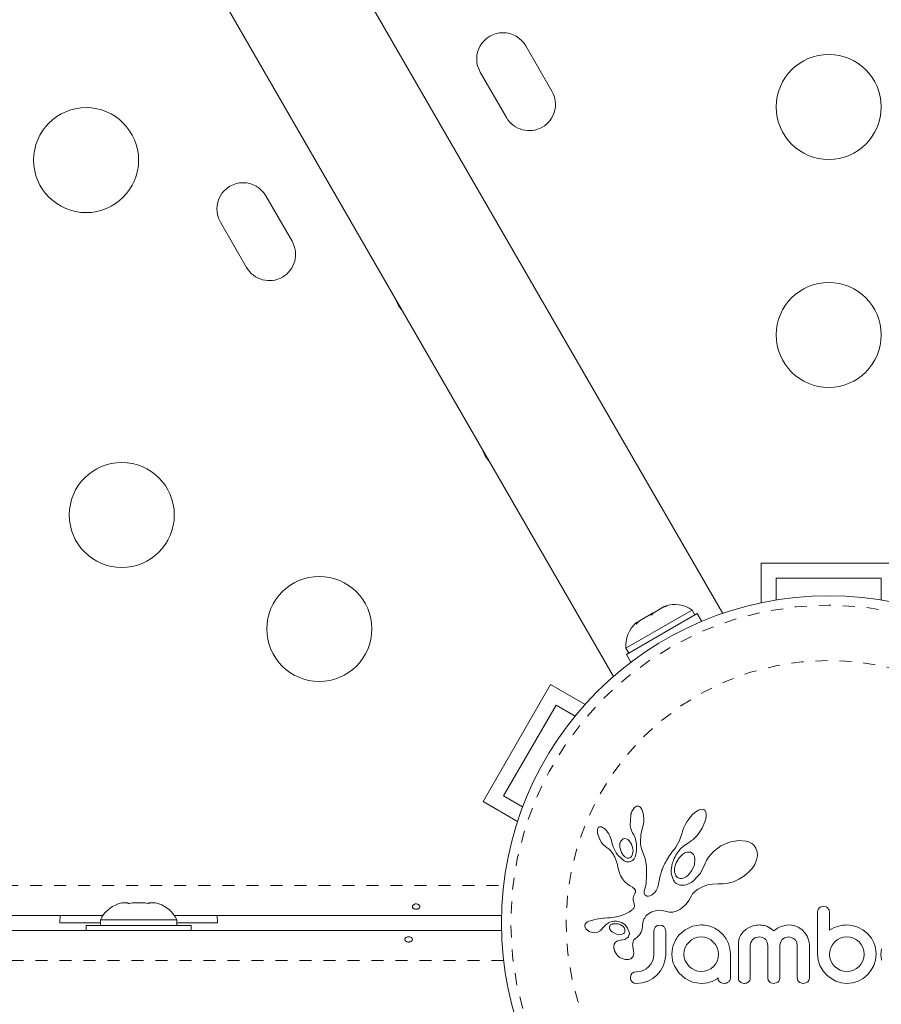
# Model space of a CAD drawing. Extents: x -83 to 648, y -72 to 785.
# Drawn here: x 416 to 423, y 424 to 433 of the extents above; entities that cross this region are included whole.
import ezdxf

# ---------------------------------------------------------------- set-up
doc = ezdxf.new("R2010")
doc.units = 0
doc.header["$LTSCALE"] = 0.125
doc.header["$MEASUREMENT"] = 0
doc.linetypes.add('PHANTOM', pattern=[0.5, 0.25, -0.05, 0.05, -0.05, 0.05, -0.05])
doc.layers.add('CONTOUR', color=7, linetype='CONTINUOUS')

msp = doc.modelspace()

# ---------------------------------------------------------------- linework, layer by layer
at = {"layer": 'CONTOUR', "linetype": 'Continuous', "lineweight": 15}
for p, q in [((422.00604, 427.75014), (412.78179, 443.72702)), ((411.87246, 443.20202), (421.09671, 427.22514)), ((420.58347, 432.1016), (420.36472, 432.48048)), ((419.98584, 432.26173), (420.20459, 431.88285)), ((418.41841, 430.8516), (418.19966, 431.23048)), ((417.82077, 431.01173), (418.03952, 430.63285)), ((422.32712, 428.16973), (422.32712, 427.8386)), ((422.32712, 428.16973), (423.45212, 428.16973)), ((422.45212, 427.86191), (422.45212, 428.04473)), ((422.45212, 428.04473), (423.32712, 428.04473)), ((423.32712, 428.04473), (423.32712, 427.86191)), ((421.50492, 427.79829), (421.42709, 427.75335)), ((421.54186, 427.80962), (421.50492, 427.79829)), ((421.50492, 427.79829), (421.51992, 427.80695)), ((421.51992, 427.80695), (421.54186, 427.80962)), ((421.20391, 427.40799), (421.79407, 427.74872)), ((421.39448, 427.73453), (421.31241, 427.68714)), ((421.39448, 427.73453), (421.4274, 427.75353)), ((421.41642, 427.7372), (421.39448, 427.73453)), ((421.42709, 427.75335), (421.41642, 427.7372)), ((421.7516, 427.77833), (421.62442, 427.7049)), ((421.77504, 427.73773), (421.7516, 427.77833)), ((421.83162, 427.68367), (421.79407, 427.74872)), ((421.62442, 427.7049), (421.19951, 427.45958)), ((421.29481, 427.67698), (421.28346, 427.67042)), ((421.31241, 427.68714), (421.28413, 427.66082)), ((421.28413, 427.66082), (421.29481, 427.67698)), ((421.31241, 427.68714), (421.29481, 427.67698)), ((421.19951, 427.45958), (421.22294, 427.41898)), ((421.20391, 427.40799), (421.24147, 427.34294)), ((420.0103, 426.18259), (420.5728, 427.15687)), ((420.5728, 427.15687), (420.85957, 426.9913)), ((420.18105, 426.22834), (420.61855, 426.98611)), ((420.61855, 426.98611), (420.77687, 426.89471)), ((420.0103, 426.18259), (420.29707, 426.01702)), ((420.33937, 426.13693), (420.18105, 426.22834)), ((421.27263, 426.13355), (421.26493, 426.12499)), ((421.27973, 426.139), (421.27263, 426.13355)), ((421.28752, 426.14258), (421.27973, 426.139)), ((421.29556, 426.14396), (421.28752, 426.14258)), ((421.30534, 426.14235), (421.29556, 426.14396)), ((421.31537, 426.13674), (421.30534, 426.14235)), ((421.32347, 426.12854), (421.31537, 426.13674)), ((421.33174, 426.11564), (421.32347, 426.12854)), ((421.33793, 426.10138), (421.33174, 426.11564)), ((421.34327, 426.08302), (421.33793, 426.10138)), ((421.34672, 426.06352), (421.34327, 426.08302)), ((421.75586, 426.07319), (421.739, 426.05469)), ((421.77194, 426.0881), (421.75586, 426.07319)), ((421.78948, 426.10139), (421.77194, 426.0881)), ((421.80448, 426.11007), (421.78948, 426.10139)), ((421.82103, 426.11629), (421.80448, 426.11007)), ((421.83386, 426.11802), (421.82103, 426.11629)), ((421.84478, 426.11651), (421.83386, 426.11802)), ((421.85299, 426.11264), (421.84478, 426.11651)), ((421.8596, 426.10596), (421.85299, 426.11264)), ((421.86523, 426.09529), (421.8596, 426.10596)), ((421.86869, 426.08014), (421.86523, 426.09529)), ((421.8688, 426.05852), (421.86869, 426.08014)), ((421.23955, 426.0699), (421.23589, 425.98331)), ((421.3418, 425.97269), (421.34601, 425.99448)), ((421.34601, 425.99448), (421.34831, 426.01758)), ((421.34852, 426.04125), (421.34672, 426.06352)), ((421.34831, 426.01758), (421.34852, 426.04125)), ((421.69493, 425.98884), (421.68376, 425.96548)), ((421.70846, 426.01241), (421.69493, 425.98884)), ((421.72329, 426.03455), (421.70846, 426.01241)), ((421.739, 426.05469), (421.72329, 426.03455)), ((421.83571, 425.96081), (421.85834, 426.0119)), ((421.85834, 426.0119), (421.86554, 426.03749)), ((421.86554, 426.03749), (421.8688, 426.05852)), ((420.96393, 425.95062), (420.96245, 425.94087)), ((420.96245, 425.94087), (420.96257, 425.92811)), ((420.96257, 425.92811), (420.96426, 425.91571)), ((420.96654, 425.95837), (420.96393, 425.95062)), ((420.96426, 425.91571), (420.96772, 425.90134)), ((420.96969, 425.96356), (420.96654, 425.95837)), ((420.97439, 425.96785), (420.96969, 425.96356)), ((420.97973, 425.97042), (420.97439, 425.96785)), ((420.98733, 425.97153), (420.97973, 425.97042)), ((420.99704, 425.96993), (420.98733, 425.97153)), ((421.0061, 425.96612), (420.99704, 425.96993)), ((421.01699, 425.95914), (421.0061, 425.96612)), ((421.02697, 425.95065), (421.01699, 425.95914)), ((421.03771, 425.93928), (421.02697, 425.95065)), ((421.04765, 425.92649), (421.03771, 425.93928)), ((421.05729, 425.91159), (421.04765, 425.92649)), ((421.06548, 425.89642), (421.05729, 425.91159)), ((421.23589, 425.98331), (421.23895, 425.96436)), ((421.23895, 425.96436), (421.24312, 425.94832)), ((421.24312, 425.94832), (421.24878, 425.93339)), ((421.24878, 425.93339), (421.25489, 425.92199)), ((421.25476, 425.92184), (421.26581, 425.90357)), ((421.32512, 425.90482), (421.33632, 425.95361)), ((421.33614, 425.95363), (421.3418, 425.97269)), ((421.33632, 425.95361), (421.33614, 425.95363)), ((421.66873, 425.92184), (421.64614, 425.85793)), ((421.6749, 425.9425), (421.66889, 425.92179)), ((421.68376, 425.96548), (421.6749, 425.9425)), ((421.79252, 425.89842), (421.80148, 425.90926)), ((421.80148, 425.90926), (421.83571, 425.96081)), ((420.96772, 425.90134), (420.97862, 425.87271)), ((420.97862, 425.87271), (420.99482, 425.84448)), ((420.99482, 425.84448), (421.0052, 425.83061)), ((421.0052, 425.83061), (421.01539, 425.81934)), ((421.07217, 425.8811), (421.06548, 425.89642)), ((421.07727, 425.86604), (421.07217, 425.8811)), ((421.08062, 425.85213), (421.07727, 425.86604)), ((421.09284, 425.80567), (421.08077, 425.85217)), ((421.18937, 425.87307), (421.17673, 425.86984)), ((421.20277, 425.87143), (421.18937, 425.87307)), ((421.21456, 425.86579), (421.20277, 425.87143)), ((421.22725, 425.85513), (421.21456, 425.86579)), ((421.24653, 425.82653), (421.22725, 425.85513)), ((421.25794, 425.7874), (421.24653, 425.82653)), ((421.26581, 425.90357), (421.2756, 425.88004)), ((421.2756, 425.88004), (421.28247, 425.85467)), ((421.28247, 425.85467), (421.28668, 425.82621)), ((421.28668, 425.82621), (421.28814, 425.77512)), ((421.3211, 425.83891), (421.32512, 425.90482)), ((421.32139, 425.82956), (421.3211, 425.83891)), ((421.32199, 425.82183), (421.32139, 425.82956)), ((421.64614, 425.85793), (421.61474, 425.80099)), ((421.68602, 425.81479), (421.712, 425.83366)), ((421.712, 425.83366), (421.73176, 425.84639)), ((421.73176, 425.84639), (421.73981, 425.8516)), ((421.73981, 425.8516), (421.74771, 425.85715)), ((421.74771, 425.85715), (421.75649, 425.86384)), ((421.75649, 425.86384), (421.76507, 425.87097)), ((421.76507, 425.87097), (421.77428, 425.87933)), ((421.77428, 425.87933), (421.7832, 425.88822)), ((421.7832, 425.88822), (421.79252, 425.89842)), ((422.06208, 425.84336), (421.99177, 425.81166)), ((422.13899, 425.85826), (422.06208, 425.84336)), ((422.20136, 425.85257), (422.13899, 425.85826)), ((422.22839, 425.84339), (422.20136, 425.85257)), ((422.24951, 425.83142), (422.22839, 425.84339)), ((422.26783, 425.815), (422.24951, 425.83142)), ((421.01539, 425.81934), (421.02628, 425.80961)), ((421.02628, 425.80961), (421.03597, 425.80295)), ((421.03597, 425.80295), (421.03597, 425.80275)), ((421.03597, 425.80275), (421.05218, 425.79118)), ((421.05218, 425.79118), (421.06672, 425.77826)), ((421.06672, 425.77826), (421.08188, 425.76113)), ((421.08188, 425.76113), (421.09379, 425.74319)), ((421.11481, 425.76087), (421.09284, 425.80567)), ((421.09379, 425.74319), (421.09846, 425.73472)), ((421.16225, 425.75839), (421.17615, 425.73558)), ((421.2522, 425.73546), (421.25598, 425.74606)), ((421.25598, 425.74606), (421.2584, 425.75874)), ((421.25909, 425.77235), (421.25794, 425.7874)), ((421.2584, 425.75874), (421.25909, 425.77235)), ((421.28814, 425.77512), (421.2837, 425.74146)), ((421.3229, 425.81497), (421.32199, 425.82183)), ((421.3241, 425.80863), (421.3229, 425.81497)), ((421.32568, 425.80252), (421.3241, 425.80863)), ((421.33062, 425.78674), (421.32568, 425.80252)), ((421.35983, 425.70756), (421.33062, 425.78674)), ((421.57331, 425.74633), (421.56354, 425.73204)), ((421.58383, 425.761), (421.57331, 425.74633)), ((421.59417, 425.77366), (421.58383, 425.761)), ((421.60438, 425.78637), (421.59417, 425.77366)), ((421.61474, 425.80099), (421.60438, 425.78637)), ((421.61658, 425.7344), (421.62526, 425.74883)), ((421.62526, 425.74883), (421.63488, 425.76327)), ((421.63488, 425.76327), (421.65447, 425.78672)), ((421.65447, 425.78672), (421.68602, 425.81479)), ((421.67462, 425.74389), (421.65893, 425.73079)), ((421.69183, 425.75401), (421.67462, 425.74389)), ((421.70748, 425.75953), (421.69183, 425.75401)), ((421.72405, 425.76125), (421.70748, 425.75953)), ((421.73807, 425.75869), (421.72405, 425.76125)), ((421.75109, 425.75152), (421.73807, 425.75869)), ((421.76226, 425.73939), (421.75109, 425.75152)), ((421.93039, 425.76612), (421.90667, 425.74178)), ((421.99177, 425.81166), (421.93039, 425.76612)), ((422.28229, 425.79424), (422.26783, 425.815)), ((422.29318, 425.76382), (422.28229, 425.79424)), ((422.29523, 425.72906), (422.29318, 425.76382)), ((421.09846, 425.73472), (421.1027, 425.72658)), ((421.1027, 425.72658), (421.10656, 425.71874)), ((421.10656, 425.71874), (421.11008, 425.71112)), ((421.11008, 425.71112), (421.11598, 425.69706)), ((421.11598, 425.69706), (421.12107, 425.68309)), ((421.12107, 425.68309), (421.12481, 425.67126)), ((421.12481, 425.67126), (421.12846, 425.65798)), ((421.17615, 425.73558), (421.19163, 425.72038)), ((421.19163, 425.72038), (421.21003, 425.71131)), ((421.25404, 425.69063), (421.23684, 425.6816)), ((421.26797, 425.70468), (421.25404, 425.69063)), ((421.27672, 425.72008), (421.26797, 425.70468)), ((421.2837, 425.74146), (421.27672, 425.72008)), ((421.37013, 425.64447), (421.35983, 425.70756)), ((421.5248, 425.66609), (421.51881, 425.6539)), ((421.53128, 425.67851), (421.5248, 425.66609)), ((421.53841, 425.69139), (421.53128, 425.67851)), ((421.54611, 425.70455), (421.53841, 425.69139)), ((421.55449, 425.71813), (421.54611, 425.70455)), ((421.56354, 425.73204), (421.55449, 425.71813)), ((421.58554, 425.66021), (421.58875, 425.6712)), ((421.58875, 425.6712), (421.59251, 425.68239)), ((421.59251, 425.68239), (421.59725, 425.69478)), ((421.59725, 425.69478), (421.60266, 425.70728)), ((421.60266, 425.70728), (421.60922, 425.72081)), ((421.60922, 425.72081), (421.61658, 425.7344)), ((421.65893, 425.73079), (421.64365, 425.71374)), ((421.77028, 425.65495), (421.77428, 425.70565)), ((421.86019, 425.66574), (421.82119, 425.58531)), ((421.8607, 425.6674), (421.86019, 425.66574)), ((421.86077, 425.66733), (421.8607, 425.6674)), ((421.87176, 425.69168), (421.86077, 425.66733)), ((421.88739, 425.71719), (421.87176, 425.69168)), ((421.90667, 425.74178), (421.88739, 425.71719)), ((422.27291, 425.65854), (422.28871, 425.69558)), ((422.28871, 425.69558), (422.29523, 425.72906)), ((421.12846, 425.65798), (421.13051, 425.64964)), ((421.13051, 425.64964), (421.13392, 425.63471)), ((421.13392, 425.63471), (421.14121, 425.60472)), ((421.14121, 425.60472), (421.14586, 425.5893)), ((421.14586, 425.5893), (421.15045, 425.57698)), ((421.3719, 425.59333), (421.37013, 425.64447)), ((421.37165, 425.55184), (421.3719, 425.59333)), ((421.49334, 425.58926), (421.48757, 425.5693)), ((421.49995, 425.60887), (421.49334, 425.58926)), ((421.50403, 425.61974), (421.49995, 425.60887)), ((421.50845, 425.63069), (421.50403, 425.61974)), ((421.51342, 425.64221), (421.50845, 425.63069)), ((421.51881, 425.6539), (421.51342, 425.64221)), ((421.57737, 425.60801), (421.57871, 425.62585)), ((421.57818, 425.58581), (421.57737, 425.60801)), ((421.58161, 425.56507), (421.57818, 425.58581)), ((421.57871, 425.62585), (421.57976, 425.63335)), ((421.57976, 425.63335), (421.58113, 425.6412)), ((421.58113, 425.6412), (421.58312, 425.65057)), ((421.58312, 425.65057), (421.58554, 425.66021)), ((421.71857, 425.56763), (421.75033, 425.60687)), ((421.75033, 425.60687), (421.77028, 425.65495)), ((421.82119, 425.58531), (421.76325, 425.5225)), ((422.18298, 425.56046), (422.21969, 425.59074)), ((422.21969, 425.59074), (422.2506, 425.62468)), ((422.2506, 425.62468), (422.27291, 425.65854)), ((421.15045, 425.57698), (421.15571, 425.56496)), ((421.15571, 425.56496), (421.16235, 425.55189)), ((421.16235, 425.55189), (421.1704, 425.53808)), ((421.1704, 425.53808), (421.18819, 425.51485)), ((421.18819, 425.51485), (421.21213, 425.49351)), ((421.36725, 425.49411), (421.36992, 425.51907)), ((421.36992, 425.51907), (421.37165, 425.55184)), ((421.47438, 425.50591), (421.47139, 425.48989)), ((421.47971, 425.53504), (421.47438, 425.50591)), ((421.48358, 425.55318), (421.47971, 425.53504)), ((421.48757, 425.5693), (421.48358, 425.55318)), ((421.58668, 425.54788), (421.58161, 425.56507)), ((421.59344, 425.5321), (421.58668, 425.54788)), ((421.59695, 425.52557), (421.59344, 425.5321)), ((421.60067, 425.51947), (421.59695, 425.52557)), ((421.6043, 425.5142), (421.60067, 425.51947)), ((421.60795, 425.50948), (421.6043, 425.5142)), ((421.61144, 425.50546), (421.60795, 425.50948)), ((421.61466, 425.50216), (421.61144, 425.50546)), ((421.61776, 425.4994), (421.61466, 425.50216)), ((421.6202, 425.49757), (421.61776, 425.4994)), ((421.64862, 425.48569), (421.6202, 425.49757)), ((421.65476, 425.54006), (421.66918, 425.54084)), ((421.66918, 425.54084), (421.68553, 425.54571)), ((421.68553, 425.54571), (421.70144, 425.55423)), ((421.70144, 425.55423), (421.71857, 425.56763)), ((421.72244, 425.49671), (421.70243, 425.48897)), ((421.74228, 425.50756), (421.72244, 425.49671)), ((421.76325, 425.5225), (421.74228, 425.50756)), ((422.01146, 425.49494), (422.05301, 425.50114)), ((422.05301, 425.50114), (422.0961, 425.51395)), ((422.0961, 425.51395), (422.1399, 425.53371)), ((422.1399, 425.53371), (422.18298, 425.56046)), ((421.21213, 425.49351), (421.22146, 425.48697)), ((421.22146, 425.48697), (421.23393, 425.47907)), ((421.23393, 425.47907), (421.25366, 425.46732)), ((421.25366, 425.46732), (421.26365, 425.46078)), ((421.26365, 425.46078), (421.26929, 425.45638)), ((421.26929, 425.45638), (421.27543, 425.44995)), ((421.27475, 425.41518), (421.27135, 425.40939)), ((421.27715, 425.42008), (421.27475, 425.41518)), ((421.27543, 425.44995), (421.2788, 425.44434)), ((421.27905, 425.42505), (421.27715, 425.42008)), ((421.2788, 425.44434), (421.28058, 425.43738)), ((421.28016, 425.42931), (421.27905, 425.42505)), ((421.28058, 425.43738), (421.28016, 425.42931)), ((421.35181, 425.42657), (421.3522, 425.43226)), ((421.35268, 425.41717), (421.35181, 425.42657)), ((421.3522, 425.43226), (421.3533, 425.43872)), ((421.35522, 425.40969), (421.35268, 425.41717)), ((421.3533, 425.43872), (421.35515, 425.44571)), ((421.35515, 425.44571), (421.35797, 425.45367)), ((421.35797, 425.45367), (421.36126, 425.46387)), ((421.36126, 425.46387), (421.36418, 425.47602)), ((421.36418, 425.47602), (421.36725, 425.49411)), ((421.44034, 425.42493), (421.42694, 425.41166)), ((421.4526, 425.44169), (421.44034, 425.42493)), ((421.46351, 425.46242), (421.4526, 425.44169)), ((421.46647, 425.47028), (421.46351, 425.46242)), ((421.46964, 425.48176), (421.46647, 425.47028)), ((421.47139, 425.48989), (421.46964, 425.48176)), ((421.68392, 425.48477), (421.64862, 425.48569)), ((421.70243, 425.48897), (421.68392, 425.48477)), ((421.75549, 425.4121), (421.77228, 425.42975)), ((421.77228, 425.42975), (421.77932, 425.4357)), ((421.77932, 425.4357), (421.78771, 425.44213)), ((421.78771, 425.44213), (421.79325, 425.44607)), ((421.79325, 425.44607), (421.80119, 425.45147)), ((421.80119, 425.45147), (421.83891, 425.47241)), ((421.83891, 425.47241), (421.87827, 425.48653)), ((421.87827, 425.48653), (421.92098, 425.49428)), ((421.92098, 425.49428), (421.96877, 425.49532)), ((421.96877, 425.49532), (421.97411, 425.49502)), ((421.97411, 425.49502), (422.01146, 425.49494)), ((416.96762, 425.32807), (417.00027, 425.33673)), ((417.00027, 425.33673), (416.96762, 425.32807)), ((417.05362, 425.33673), (417.00027, 425.33673)), ((417.05362, 425.32807), (417.05362, 425.33673)), ((417.08627, 425.33673), (417.05362, 425.32807)), ((417.19298, 425.33673), (417.08627, 425.33673)), ((417.22562, 425.32807), (417.19298, 425.33673)), ((417.22562, 425.33673), (417.22562, 425.32807)), ((417.27898, 425.33673), (417.22562, 425.33673)), ((417.31162, 425.32807), (417.27898, 425.33673)), ((417.27898, 425.33673), (417.31162, 425.32807)), ((421.26013, 425.37796), (421.25998, 425.36778)), ((421.25998, 425.36778), (421.26117, 425.3591)), ((421.26174, 425.38756), (421.26013, 425.37796)), ((421.26117, 425.3591), (421.26757, 425.33292)), ((421.26537, 425.39817), (421.26174, 425.38756)), ((421.27135, 425.40939), (421.26537, 425.39817)), ((421.26757, 425.33292), (421.27075, 425.31329)), ((421.35822, 425.40486), (421.35522, 425.40969)), ((421.3619, 425.40101), (421.35822, 425.40486)), ((421.36553, 425.39857), (421.3619, 425.40101)), ((421.375, 425.39466), (421.36553, 425.39857)), ((421.38711, 425.39375), (421.375, 425.39466)), ((421.39953, 425.39616), (421.38711, 425.39375)), ((421.41346, 425.40229), (421.39953, 425.39616)), ((421.42694, 425.41166), (421.41346, 425.40229)), ((421.70151, 425.32802), (421.7238, 425.35835)), ((421.7238, 425.35835), (421.7455, 425.39642)), ((421.7455, 425.39642), (421.75549, 425.4121)), ((421.20704, 425.25177), (421.19643, 425.24643)), ((421.21794, 425.25769), (421.20704, 425.25177)), ((421.22902, 425.26416), (421.21794, 425.25769)), ((421.24051, 425.27133), (421.22902, 425.26416)), ((421.24682, 425.27533), (421.24051, 425.27133)), ((421.25194, 425.27904), (421.24682, 425.27533)), ((421.2566, 425.28296), (421.25194, 425.27904)), ((421.2603, 425.28665), (421.2566, 425.28296)), ((421.26601, 425.29431), (421.2603, 425.28665)), ((421.26934, 425.30177), (421.26601, 425.29431)), ((421.27075, 425.31329), (421.26934, 425.30177)), ((421.3926, 425.24958), (421.39923, 425.25362)), ((421.39923, 425.25362), (421.40614, 425.25741)), ((421.40614, 425.25741), (421.41495, 425.26166)), ((421.41495, 425.26166), (421.42387, 425.26537)), ((421.42387, 425.26537), (421.4471, 425.27229)), ((421.4471, 425.27229), (421.47008, 425.27546)), ((421.47008, 425.27546), (421.49874, 425.27432)), ((421.49874, 425.27432), (421.52751, 425.26744)), ((421.52751, 425.26744), (421.55975, 425.26018)), ((421.55975, 425.26018), (421.59064, 425.26037)), ((421.59064, 425.26037), (421.61976, 425.26736)), ((421.61976, 425.26736), (421.64926, 425.28162)), ((421.64926, 425.28162), (421.67515, 425.30086)), ((421.67515, 425.30086), (421.70151, 425.32802)), ((422.8001, 425.27841), (422.79616, 425.25757)), ((422.8475, 425.30809), (422.82635, 425.30423)), ((422.86818, 425.30417), (422.8475, 425.30809)), ((422.89584, 425.25777), (422.8922, 425.27901)), ((416.84162, 425.23223), (398.43762, 425.23223)), ((416.48609, 425.23223), (416.48337, 425.16973)), ((416.48337, 425.16973), (416.82087, 425.16973)), ((416.82087, 425.1961), (416.82087, 425.14923)), ((417.45837, 425.1961), (416.82087, 425.1961)), ((420.16284, 425.23223), (417.43762, 425.23223)), ((417.45837, 425.14923), (417.45837, 425.1961)), ((417.45837, 425.16973), (417.79587, 425.16973)), ((417.79587, 425.16973), (417.79316, 425.23223)), ((420.86518, 425.16801), (420.86046, 425.16122)), ((420.87166, 425.17379), (420.86518, 425.16801)), ((420.88111, 425.17939), (420.87166, 425.17379)), ((420.89208, 425.18421), (420.88111, 425.17939)), ((420.90373, 425.18849), (420.89208, 425.18421)), ((420.93306, 425.19665), (420.90373, 425.18849)), ((420.9525, 425.20105), (420.93306, 425.19665)), ((420.97318, 425.20469), (420.9525, 425.20105)), ((420.99004, 425.20693), (420.97318, 425.20469)), ((421.01073, 425.20902), (420.99004, 425.20693)), ((421.01864, 425.20965), (421.01073, 425.20902)), ((421.04674, 425.21168), (421.01864, 425.20965)), ((421.06864, 425.21339), (421.04674, 425.21168)), ((421.08226, 425.21472), (421.06864, 425.21339)), ((421.12262, 425.22111), (421.08226, 425.21472)), ((421.15606, 425.23006), (421.12262, 425.22111)), ((421.13358, 425.18312), (421.16532, 425.17267)), ((421.17606, 425.2374), (421.15606, 425.23006)), ((421.16532, 425.17267), (421.1924, 425.15421)), ((421.19643, 425.24643), (421.17606, 425.2374)), ((421.33973, 425.16494), (421.34176, 425.17526)), ((421.34176, 425.17526), (421.3442, 425.1847)), ((421.3442, 425.1847), (421.34694, 425.19319)), ((421.34694, 425.19319), (421.34998, 425.20095)), ((421.34998, 425.20095), (421.35315, 425.20776)), ((421.35315, 425.20776), (421.35654, 425.21399)), ((421.35654, 425.21399), (421.35987, 425.2193)), ((421.35987, 425.2193), (421.36335, 425.22415)), ((421.36335, 425.22415), (421.36657, 425.22812)), ((421.36657, 425.22812), (421.36988, 425.23175)), ((421.36988, 425.23175), (421.37997, 425.24055)), ((421.37997, 425.24055), (421.3926, 425.24958)), ((395.63479, 425.10723), (420.16284, 425.10723)), ((416.70212, 425.14923), (416.70212, 425.10723)), ((416.70212, 425.14923), (417.57712, 425.14923)), ((417.57712, 425.10723), (417.57712, 425.14923)), ((420.86046, 425.16122), (420.85786, 425.15407)), ((420.85822, 425.13986), (420.86658, 425.1216)), ((420.86658, 425.1216), (420.86798, 425.11967)), ((420.86798, 425.11967), (420.86997, 425.11726)), ((420.86997, 425.11726), (420.87264, 425.11435)), ((420.87264, 425.11435), (420.87571, 425.11138)), ((420.87571, 425.11138), (420.88449, 425.10437)), ((420.88449, 425.10437), (420.89437, 425.09847)), ((420.89437, 425.09847), (420.91859, 425.08947)), ((420.91859, 425.08947), (420.93996, 425.08726)), ((420.93996, 425.08726), (420.96084, 425.09117)), ((420.96084, 425.09117), (420.98068, 425.10142)), ((420.98068, 425.10142), (420.98823, 425.10746)), ((420.98823, 425.10746), (420.99794, 425.11698)), ((420.99794, 425.11698), (421.01093, 425.13206)), ((421.01093, 425.13206), (421.011, 425.13202)), ((421.0622, 425.12795), (421.06521, 425.11867)), ((421.06521, 425.11867), (421.07043, 425.10969)), ((421.07043, 425.10969), (421.07762, 425.10145)), ((421.07721, 425.15651), (421.07271, 425.15355)), ((421.08257, 425.15918), (421.07721, 425.15651)), ((421.07762, 425.10145), (421.08862, 425.09223)), ((421.08724, 425.16091), (421.08257, 425.15918)), ((421.08862, 425.09223), (421.11488, 425.07819)), ((421.18412, 425.13099), (421.17083, 425.14503)), ((421.19066, 425.11705), (421.18412, 425.13099)), ((421.1924, 425.15421), (421.21424, 425.12712)), ((421.21424, 425.12712), (421.22789, 425.0931)), ((421.31947, 425.08064), (421.32631, 425.09312)), ((421.32631, 425.09312), (421.3315, 425.107)), ((421.3315, 425.107), (421.33496, 425.12213)), ((421.33496, 425.12213), (421.33709, 425.14134)), ((421.33709, 425.14134), (421.33815, 425.15367)), ((421.33815, 425.15367), (421.33973, 425.16494)), ((421.43503, 425.1197), (421.43166, 425.10005)), ((421.44423, 425.13565), (421.43503, 425.1197)), ((421.48198, 425.15207), (421.46034, 425.14757)), ((421.50281, 425.14779), (421.48198, 425.15207)), ((421.52783, 425.12045), (421.5185, 425.13639)), ((421.53133, 425.10005), (421.52783, 425.12045)), ((421.7551, 425.14254), (421.69239, 425.11283)), ((421.82729, 425.15308), (421.7551, 425.14254)), ((421.84725, 425.15287), (421.84136, 425.15308)), ((421.85547, 425.15207), (421.84725, 425.15287)), ((421.89931, 425.143), (421.85547, 425.15207)), ((421.94053, 425.12591), (421.89931, 425.143)), ((421.97774, 425.10168), (421.94053, 425.12591)), ((422.00898, 425.07204), (421.97774, 425.10168)), ((422.17457, 425.09377), (422.15536, 425.06585)), ((422.20073, 425.11758), (422.17457, 425.09377)), ((422.22688, 425.1332), (422.20073, 425.11758)), ((422.25741, 425.14502), (422.22688, 425.1332)), ((422.27131, 425.14862), (422.25741, 425.14502)), ((422.28514, 425.15117), (422.27131, 425.14862)), ((422.29811, 425.15263), (422.28514, 425.15117)), ((422.30988, 425.15308), (422.29811, 425.15263)), ((422.32244, 425.15272), (422.30988, 425.15308)), ((422.33417, 425.15168), (422.32244, 425.15272)), ((422.34504, 425.15004), (422.33417, 425.15168)), ((422.35529, 425.14783), (422.34504, 425.15004)), ((422.37287, 425.14233), (422.35529, 425.14783)), ((422.3892, 425.13497), (422.37287, 425.14233)), ((422.40131, 425.12785), (422.3892, 425.13497)), ((422.41391, 425.11883), (422.40131, 425.12785)), ((422.43171, 425.10375), (422.41391, 425.11883)), ((422.4479, 425.11559), (422.43171, 425.10375)), ((422.46317, 425.12534), (422.4479, 425.11559)), ((422.47906, 425.13399), (422.46317, 425.12534)), ((422.49412, 425.14075), (422.47906, 425.13399)), ((422.52539, 425.15014), (422.49412, 425.14075)), ((422.55449, 425.15308), (422.52539, 425.15014)), ((422.57949, 425.15166), (422.55449, 425.15308)), ((422.60186, 425.14768), (422.57949, 425.15166)), ((422.62198, 425.14143), (422.60186, 425.14768)), ((422.64032, 425.13306), (422.62198, 425.14143)), ((422.66909, 425.11295), (422.64032, 425.13306)), ((422.69367, 425.08568), (422.66909, 425.11295)), ((422.9355, 425.13124), (422.89584, 425.10878)), ((422.97285, 425.14404), (422.9355, 425.13124)), ((422.99232, 425.14813), (422.97285, 425.14404)), ((423.00894, 425.15081), (422.99232, 425.14813)), ((423.02575, 425.15257), (423.00894, 425.15081)), ((423.03977, 425.15308), (423.02575, 425.15257)), ((423.08637, 425.14854), (423.03977, 425.15308)), ((423.13186, 425.13498), (423.08637, 425.14854)), ((423.17408, 425.11297), (423.13186, 425.13498)), ((423.21393, 425.08163), (423.17408, 425.11297)), ((421.12951, 425.02107), (421.11219, 425.00864)), ((421.11488, 425.07819), (421.14211, 425.07242)), ((421.15337, 425.02687), (421.12951, 425.02107)), ((421.14211, 425.07242), (421.16851, 425.07562)), ((421.17444, 425.02867), (421.15321, 425.02696)), ((421.15321, 425.02696), (421.15332, 425.02687)), ((421.15332, 425.02687), (421.15337, 425.02687)), ((421.19166, 425.0334), (421.17444, 425.02867)), ((421.20753, 425.042), (421.19166, 425.0334)), ((421.21875, 425.05288), (421.20753, 425.042)), ((421.27623, 425.03751), (421.29158, 425.05008)), ((421.29158, 425.05008), (421.30104, 425.05867)), ((421.30104, 425.05867), (421.31175, 425.07018)), ((421.31175, 425.07018), (421.31947, 425.08064)), ((421.6038, 425.00715), (421.59468, 424.98315)), ((421.72563, 425.01115), (421.70768, 424.98952)), ((421.74737, 425.0293), (421.72563, 425.01115)), ((421.7714, 425.04289), (421.74737, 425.0293)), ((421.79777, 425.05148), (421.7714, 425.04289)), ((421.82625, 425.05444), (421.79777, 425.05148)), ((421.85481, 425.05136), (421.82625, 425.05444)), ((421.88165, 425.04234), (421.85481, 425.05136)), ((421.90658, 425.02816), (421.88165, 425.04234)), ((421.92791, 425.01062), (421.90658, 425.02816)), ((421.9458, 424.98938), (421.92791, 425.01062)), ((422.03448, 425.03725), (422.00898, 425.07204)), ((422.05427, 424.99752), (422.03448, 425.03725)), ((422.13809, 425.00834), (422.13678, 424.98494)), ((422.14175, 425.02935), (422.13809, 425.00834)), ((422.14756, 425.04844), (422.14175, 425.02935)), ((422.15536, 425.06585), (422.14756, 425.04844)), ((422.23643, 424.98097), (422.24122, 425.00738)), ((422.24122, 425.00738), (422.2548, 425.02998)), ((422.27842, 425.047), (422.30988, 425.05342)), ((422.30988, 425.05342), (422.32768, 425.05173)), ((422.32768, 425.05173), (422.34244, 425.04717)), ((422.34244, 425.04717), (422.35475, 425.04016)), ((422.35475, 425.04016), (422.365, 425.03081)), ((422.365, 425.03081), (422.37766, 425.00924)), ((422.37766, 425.00924), (422.38236, 424.98195)), ((422.48204, 424.98195), (422.4869, 425.00848)), ((422.4869, 425.00848), (422.50056, 425.03081)), ((422.52376, 425.04724), (422.55449, 425.05342)), ((422.55449, 425.05342), (422.5859, 425.0472)), ((422.60932, 425.03081), (422.62309, 425.00851)), ((422.62309, 425.00851), (422.62799, 424.98195)), ((422.70923, 425.05967), (422.69367, 425.08568)), ((422.72097, 425.02996), (422.70923, 425.05967)), ((422.72444, 425.01716), (422.72097, 425.02996)), ((422.72686, 425.00492), (422.72444, 425.01716)), ((422.72825, 424.99385), (422.72686, 425.00492)), ((422.9391, 425.00963), (422.92104, 424.98748)), ((422.96083, 425.02815), (422.9391, 425.00963)), ((422.98542, 425.04234), (422.96083, 425.02815)), ((423.01218, 425.05135), (422.98542, 425.04234)), ((423.0408, 425.05444), (423.01218, 425.05135)), ((423.06923, 425.05153), (423.0408, 425.05444)), ((423.09664, 425.04289), (423.06923, 425.05153)), ((423.12173, 425.02916), (423.09664, 425.04289)), ((423.14292, 425.01166), (423.12173, 425.02916)), ((423.16045, 424.99037), (423.14292, 425.01166)), ((423.21393, 425.08266), (423.21393, 425.08163)), ((423.24547, 425.04401), (423.21393, 425.08266)), ((423.26676, 425.00512), (423.24547, 425.04401)), ((423.27434, 424.98406), (423.26676, 425.00512)), ((421.09833, 424.96313), (421.10482, 424.93703)), ((421.10482, 424.93703), (421.12092, 424.90978)), ((421.26148, 424.95065), (421.2617, 424.95054)), ((421.26696, 424.91912), (421.26148, 424.95065)), ((421.58409, 424.93538), (421.58267, 424.90947)), ((421.58819, 424.9598), (421.58409, 424.93538)), ((421.59468, 424.98315), (421.58819, 424.9598)), ((421.68527, 424.93799), (421.68232, 424.90947)), ((421.69389, 424.96485), (421.68527, 424.93799)), ((421.70768, 424.98952), (421.69389, 424.96485)), ((421.95965, 424.96435), (421.9458, 424.98938)), ((421.96834, 424.93717), (421.95965, 424.96435)), ((421.97122, 424.90947), (421.96834, 424.93717)), ((422.06661, 424.95507), (422.05427, 424.99752)), ((422.07087, 424.90947), (422.06661, 424.95507)), ((422.72865, 424.98494), (422.72825, 424.99385)), ((422.89869, 424.93609), (422.89584, 424.90947)), ((422.90742, 424.96283), (422.89869, 424.93609)), ((422.92104, 424.98748), (422.90742, 424.96283)), ((423.17416, 424.96536), (423.16045, 424.99037)), ((423.18282, 424.93794), (423.17416, 424.96536)), ((423.18574, 424.90947), (423.18282, 424.93794)), ((423.27997, 424.96057), (423.27434, 424.98406)), ((423.28323, 424.93653), (423.27997, 424.96057)), ((423.28439, 424.90947), (423.28323, 424.93653)), ((423.32842, 424.95578), (423.32349, 424.90846)), ((421.12092, 424.90978), (421.12962, 424.8998)), ((421.12962, 424.8998), (421.13923, 424.89087)), ((421.13923, 424.89087), (421.14932, 424.88326)), ((421.14932, 424.88326), (421.16139, 424.87608)), ((421.16139, 424.87608), (421.19306, 424.86503)), ((421.19306, 424.86503), (421.22051, 424.86483)), ((421.4201, 424.85108), (421.40636, 424.82638)), ((421.42861, 424.87791), (421.4201, 424.85108)), ((421.43166, 424.90846), (421.42861, 424.87791)), ((421.51071, 424.80986), (421.52549, 424.85311)), ((421.52549, 424.85311), (421.53133, 424.90044)), ((421.58267, 424.90947), (421.58408, 424.88355)), ((421.58408, 424.88355), (421.58819, 424.85869)), ((421.58819, 424.85869), (421.59483, 424.8347)), ((421.68232, 424.90947), (421.68544, 424.87999)), ((421.68544, 424.87999), (421.69441, 424.85309)), ((421.69441, 424.85309), (421.72713, 424.80731)), ((421.94588, 424.82732), (421.95965, 424.8521)), ((421.95965, 424.8521), (421.96817, 424.87884)), ((421.96817, 424.87884), (421.97122, 424.90947)), ((422.79616, 424.90947), (422.80128, 424.86132)), ((422.80128, 424.86132), (422.8163, 424.81586)), ((422.89584, 424.90947), (422.89884, 424.8799)), ((422.89884, 424.8799), (422.90742, 424.85309)), ((422.90742, 424.85309), (422.92113, 424.82859)), ((423.16055, 424.82861), (423.17416, 424.85309)), ((423.17416, 424.85309), (423.18275, 424.88008)), ((423.18275, 424.88008), (423.18574, 424.90947)), ((423.26473, 424.81486), (423.27933, 424.86022)), ((423.27933, 424.86022), (423.28439, 424.90947)), ((423.32349, 424.90846), (423.32851, 424.85909)), ((421.28874, 424.76352), (421.26579, 424.75927)), ((421.31738, 424.76638), (421.28874, 424.76352)), ((421.34361, 424.77458), (421.31738, 424.76638)), ((421.36784, 424.78792), (421.34361, 424.77458)), ((421.38888, 424.80527), (421.36784, 424.78792)), ((421.40636, 424.82638), (421.38888, 424.80527)), ((421.45835, 424.73587), (421.48758, 424.76995)), ((421.48758, 424.76995), (421.51071, 424.80986)), ((421.59483, 424.8347), (421.6038, 424.81182)), ((421.6038, 424.81182), (421.64051, 424.75367)), ((421.72713, 424.80731), (421.74909, 424.78965)), ((421.74909, 424.78965), (421.77342, 424.7761)), ((421.77342, 424.7761), (421.79983, 424.76736)), ((421.79983, 424.76736), (421.82625, 424.76449)), ((421.82625, 424.76449), (421.85477, 424.7673)), ((421.85477, 424.7673), (421.88214, 424.77559)), ((421.88214, 424.77559), (421.9073, 424.78899)), ((421.9073, 424.78899), (421.92845, 424.80632)), ((421.92845, 424.80632), (421.94588, 424.82732)), ((422.8163, 424.81586), (422.8401, 424.77418)), ((422.8401, 424.77418), (422.87067, 424.73835)), ((422.92113, 424.82859), (422.9391, 424.80731)), ((422.9391, 424.80731), (422.98542, 424.7761)), ((422.98542, 424.7761), (423.01231, 424.76745)), ((423.01231, 424.76745), (423.0408, 424.76449)), ((423.0408, 424.76449), (423.06916, 424.76741)), ((423.06916, 424.76741), (423.09664, 424.7761)), ((423.09664, 424.7761), (423.12176, 424.78984)), ((423.12176, 424.78984), (423.14292, 424.80731)), ((423.14292, 424.80731), (423.16055, 424.82861)), ((423.2119, 424.73734), (423.24154, 424.77314)), ((423.24154, 424.77314), (423.26473, 424.81486)), ((421.24088, 424.73382), (421.23739, 424.71419)), ((421.25004, 424.74868), (421.24088, 424.73382)), ((421.25337, 424.67668), (421.26866, 424.66813)), ((421.33478, 424.66979), (421.38185, 424.685)), ((421.38185, 424.685), (421.42336, 424.70766)), ((421.42336, 424.70766), (421.45835, 424.73587)), ((421.64051, 424.75367), (421.69239, 424.70667)), ((421.69239, 424.70667), (421.75516, 424.67653)), ((421.75516, 424.67653), (421.82729, 424.66585)), ((421.88165, 424.67093), (421.89678, 424.67569)), ((421.89678, 424.67569), (421.9068, 424.67897)), ((421.9068, 424.67897), (421.91873, 424.68329)), ((421.91873, 424.68329), (421.92997, 424.68803)), ((421.92997, 424.68803), (421.94906, 424.6981)), ((421.94906, 424.6981), (421.95518, 424.70167)), ((421.95518, 424.70167), (421.95984, 424.70496)), ((421.95984, 424.70496), (421.96374, 424.70831)), ((421.96374, 424.70831), (421.96717, 424.71193)), ((422.38236, 424.71168), (422.38567, 424.69424)), ((422.38567, 424.69424), (422.39492, 424.67982)), ((422.71502, 424.67982), (422.72511, 424.69441)), ((422.87067, 424.73835), (422.90719, 424.70864)), ((422.90719, 424.70864), (422.94869, 424.6855)), ((422.94869, 424.6855), (422.99366, 424.67082)), ((423.08905, 424.67074), (423.13439, 424.685)), ((423.13439, 424.685), (423.1761, 424.70783)), ((423.1761, 424.70783), (423.2119, 424.73734)), ((421.26866, 424.66813), (421.28874, 424.66486)), ((421.28874, 424.66486), (421.33478, 424.66979)), ((421.82729, 424.66585), (421.85638, 424.66721)), ((421.85638, 424.66721), (421.88165, 424.67093)), ((422.40994, 424.66967), (422.42967, 424.66585)), ((422.42967, 424.66585), (422.45214, 424.66978)), ((422.67732, 424.66585), (422.69893, 424.66973)), ((422.99366, 424.67082), (423.0408, 424.66585)), ((423.0408, 424.66585), (423.08905, 424.67074))]:
    msp.add_line(p, q, dxfattribs=at)
at = {"layer": 'CONTOUR', "linetype": 'PHANTOM', "lineweight": 0}
for p, q in [((396.03721, 425.48273), (420.18014, 425.48273)), ((420.18014, 424.85673), (395.35736, 424.85673))]:
    msp.add_line(p, q, dxfattribs=at)
at = {"layer": 'CONTOUR', "linetype": 'Continuous', "lineweight": 15, "flags": 128}
for points in [[(419.27705, 430.37688), (419.28498, 430.35795), (419.30455, 430.31676)], [(419.30455, 430.31676), (419.33043, 430.27922), (419.34287, 430.26289)], [(420.00324, 429.11909), (420.01116, 429.10016), (420.03073, 429.05897)], [(420.03073, 429.05897), (420.05661, 429.02143), (420.06905, 429.00511)]]:
    msp.add_lwpolyline(points, dxfattribs=at)
at = {"layer": 'CONTOUR', "linetype": 'Continuous', "lineweight": 15}
for centre, radius in [((422.88962, 431.97095), 0.4375), ((416.70228, 431.52789), 0.4375), ((422.88962, 430.07095), 0.4375), ((416.99959, 428.57034), 0.4375), ((418.64504, 427.62034), 0.4375), ((422.88962, 425.16973), 2.7275)]:
    msp.add_circle(centre, radius, dxfattribs=at)
at = {"layer": 'CONTOUR', "linetype": 'PHANTOM', "lineweight": 0}
for radius in [2.64952, 2.18858]:
    msp.add_circle((422.88962, 425.16973), radius, dxfattribs=at)
at = {"layer": 'CONTOUR', "linetype": 'Continuous', "lineweight": 15}
for centre, radius, start, end in [((420.17528, 432.37111), 0.21875, 30, 210), ((420.39403, 431.99222), 0.21875, 210, 30), ((418.01022, 431.12111), 0.21875, 30, 210), ((418.22897, 430.74222), 0.21875, 210, 30), ((421.60656, 427.56988), 0.25394, 55.168299, 108.251375), ((421.45254, 427.48097), 0.25394, 131.748625, 184.831701), ((417.05071, 425.08811), 0.25394, 108.518916, 154.831701), ((417.22854, 425.08811), 0.25394, 25.168299, 71.767092)]:
    msp.add_arc(centre, radius, start, end, dxfattribs=at)
for points, knots in [([(421.26493, 426.12499), (421.25733, 426.11344), (421.24598, 426.09619), (421.24114, 426.07644), (421.23955, 426.0699)], [0, 0, 0, 0, 0.6692639, 1, 1, 1, 1]), ([(421.25489, 425.92199), (421.25488, 425.92198), (421.25485, 425.92196), (421.2548, 425.92192), (421.25478, 425.92187), (421.25477, 425.92185), (421.25476, 425.92184)], [0, 0, 0, 0, 0.2507559, 0.5443401, 0.9514852, 1, 1, 1, 1]), ([(421.66889, 425.92179), (421.66888, 425.9218), (421.66885, 425.92182), (421.66879, 425.92184), (421.66874, 425.92184), (421.66873, 425.92184)], [0, 0, 0, 0, 0.2323304, 0.7190087, 1, 1, 1, 1]), ([(421.08077, 425.85217), (421.08076, 425.85216), (421.08072, 425.85214), (421.08067, 425.85213), (421.08063, 425.85213), (421.08062, 425.85213)], [0, 0, 0, 0, 0.2564615, 0.7992682, 1, 1, 1, 1]), ([(421.15055, 425.83377), (421.14991, 425.81864), (421.1488, 425.79217), (421.15822, 425.76852), (421.16225, 425.75839)], [0, 0, 0, 0, 0.5718087, 1, 1, 1, 1]), ([(421.17673, 425.86984), (421.17248, 425.86732), (421.16397, 425.86229), (421.15487, 425.84989), (421.15139, 425.83971), (421.15063, 425.83436), (421.15055, 425.83377)], [0, 0, 0, 0, 0.3257252, 0.652472, 0.9617491, 1, 1, 1, 1]), ([(421.18633, 425.68789), (421.16406, 425.7054), (421.13704, 425.72665), (421.11814, 425.75574), (421.11481, 425.76087)], [0, 0, 0, 0, 0.8238528, 1, 1, 1, 1]), ([(421.23684, 425.6816), (421.22996, 425.68006), (421.21621, 425.67699), (421.19871, 425.68087), (421.18954, 425.68607), (421.18633, 425.68789)], [0, 0, 0, 0, 0.3939609, 0.7873655, 1, 1, 1, 1]), ([(421.21003, 425.71131), (421.21378, 425.7106), (421.21883, 425.70965), (421.22394, 425.71058), (421.22527, 425.71083)], [0, 0, 0, 0, 0.7414606, 1, 1, 1, 1]), ([(421.22527, 425.71083), (421.22856, 425.7118), (421.23378, 425.71335), (421.23811, 425.71691), (421.23972, 425.71823)], [0, 0, 0, 0, 0.6298518, 1, 1, 1, 1]), ([(421.23972, 425.71823), (421.24347, 425.72224), (421.24836, 425.72746), (421.25148, 425.73395), (421.2522, 425.73546)], [0, 0, 0, 0, 0.7677553, 1, 1, 1, 1]), ([(421.64365, 425.71374), (421.6318, 425.69562), (421.61576, 425.67109), (421.60852, 425.64292), (421.60663, 425.63556)], [0, 0, 0, 0, 0.738659, 1, 1, 1, 1]), ([(421.77428, 425.70565), (421.77277, 425.71385), (421.77054, 425.72592), (421.76427, 425.73612), (421.76226, 425.73939)], [0, 0, 0, 0, 0.67932363, 1, 1, 1, 1]), ([(421.60663, 425.63556), (421.60505, 425.6241), (421.6021, 425.60266), (421.60872, 425.58247), (421.6118, 425.57308)], [0, 0, 0, 0, 0.53469943, 1, 1, 1, 1]), ([(421.6118, 425.57308), (421.61484, 425.56722), (421.6195, 425.55822), (421.62707, 425.55184), (421.62971, 425.54961)], [0, 0, 0, 0, 0.6509109, 1, 1, 1, 1]), ([(421.62971, 425.54961), (421.63441, 425.54664), (421.64216, 425.54173), (421.6512, 425.54053), (421.65476, 425.54006)], [0, 0, 0, 0, 0.6057023, 1, 1, 1, 1]), ([(419.44911, 425.32896), (419.44566, 425.32842), (419.43875, 425.32734), (419.42997, 425.32246), (419.42365, 425.31594), (419.42053, 425.30842), (419.42098, 425.30093), (419.42489, 425.29427), (419.43185, 425.28906), (419.44111, 425.28572), (419.45162, 425.28452), (419.46215, 425.28552), (419.47154, 425.28864), (419.47879, 425.29367), (419.48305, 425.30025), (419.48382, 425.30771), (419.48105, 425.31521), (419.47505, 425.32189), (419.46647, 425.32681), (419.45734, 425.32916), (419.45146, 425.32902), (419.44911, 425.32896)], [0, 0, 0, 0, 0.0535008, 0.1069903, 0.1607412, 0.2145264, 0.267959, 0.3212032, 0.3747097, 0.4285278, 0.4822204, 0.5355407, 0.588825, 0.6424629, 0.696295, 0.7498604, 0.8031172, 0.8564981, 0.9102446, 0.9640337, 1, 1, 1, 1]), ([(422.79616, 425.25757), (422.79616, 425.22832), (422.79616, 425.1702), (422.79616, 425.06961), (422.79616, 424.98281), (422.79616, 424.92493), (422.79616, 424.90947)], [0, 0, 0, 0, 0.252045, 0.5008066, 0.866669, 1, 1, 1, 1]), ([(422.81049, 425.29411), (422.80717, 425.29025), (422.80302, 425.28541), (422.80059, 425.27958), (422.8001, 425.27841)], [0, 0, 0, 0, 0.7984629, 1, 1, 1, 1]), ([(422.82635, 425.30423), (422.82167, 425.30199), (422.81593, 425.29923), (422.81134, 425.29491), (422.81049, 425.29411)], [0, 0, 0, 0, 0.81421505, 1, 1, 1, 1]), ([(422.88299, 425.29413), (422.87955, 425.29722), (422.87503, 425.30127), (422.8695, 425.30361), (422.86818, 425.30417)], [0, 0, 0, 0, 0.76207014, 1, 1, 1, 1]), ([(422.8922, 425.27901), (422.89019, 425.28345), (422.88772, 425.28891), (422.88374, 425.29331), (422.88299, 425.29413)], [0, 0, 0, 0, 0.8127597, 1, 1, 1, 1]), ([(422.89584, 425.10878), (422.89584, 425.12909), (422.89584, 425.15379), (422.89584, 425.18332), (422.89584, 425.21191), (422.89584, 425.23688), (422.89584, 425.25701), (422.89584, 425.25777)], [0, 0, 0, 0, 0.4090051, 0.4971943, 0.5946922, 0.9846929, 1, 1, 1, 1]), ([(421.011, 425.13202), (421.02106, 425.14358), (421.03708, 425.16198), (421.05824, 425.17206), (421.06612, 425.17581)], [0, 0, 0, 0, 0.6276299, 1, 1, 1, 1]), ([(421.06612, 425.17581), (421.08041, 425.18022), (421.10259, 425.18708), (421.12544, 425.18416), (421.13358, 425.18312)], [0, 0, 0, 0, 0.6440983, 1, 1, 1, 1]), ([(420.85786, 425.15407), (420.85745, 425.15106), (420.8568, 425.14627), (420.85783, 425.1416), (420.85822, 425.13986)], [0, 0, 0, 0, 0.6272526, 1, 1, 1, 1]), ([(421.06337, 425.14147), (421.06265, 425.13924), (421.06123, 425.13484), (421.06188, 425.13023), (421.0622, 425.12795)], [0, 0, 0, 0, 0.5067696, 1, 1, 1, 1]), ([(421.07271, 425.15355), (421.07034, 425.15146), (421.06651, 425.14806), (421.06424, 425.14329), (421.06337, 425.14147)], [0, 0, 0, 0, 0.6168474, 1, 1, 1, 1]), ([(421.13234, 425.16266), (421.11988, 425.16382), (421.10464, 425.16525), (421.08993, 425.16158), (421.08724, 425.16091)], [0, 0, 0, 0, 0.8176023, 1, 1, 1, 1]), ([(421.17083, 425.14503), (421.16187, 425.15087), (421.14968, 425.15881), (421.13597, 425.16185), (421.13234, 425.16266)], [0, 0, 0, 0, 0.7358924, 1, 1, 1, 1]), ([(421.16851, 425.07562), (421.17243, 425.07725), (421.17829, 425.07968), (421.18287, 425.08427), (421.1844, 425.08579)], [0, 0, 0, 0, 0.6683044, 1, 1, 1, 1]), ([(421.1844, 425.08579), (421.18657, 425.08934), (421.18953, 425.09414), (421.19081, 425.09971), (421.19115, 425.10116)], [0, 0, 0, 0, 0.7381916, 1, 1, 1, 1]), ([(421.19115, 425.10116), (421.19158, 425.10478), (421.19222, 425.11013), (421.19104, 425.11535), (421.19066, 425.11705)], [0, 0, 0, 0, 0.6743889, 1, 1, 1, 1]), ([(421.22789, 425.0931), (421.22862, 425.08852), (421.2297, 425.0817), (421.22845, 425.075), (421.22803, 425.0728)], [0, 0, 0, 0, 0.6719833, 1, 1, 1, 1]), ([(421.43166, 425.10005), (421.43166, 425.06928), (421.43166, 425.00537), (421.43166, 424.94155), (421.43166, 424.90846)], [0, 0, 0, 0, 0.4814408, 1, 1, 1, 1]), ([(421.46034, 425.14757), (421.45583, 425.14513), (421.44989, 425.14191), (421.44533, 425.13686), (421.44423, 425.13565)], [0, 0, 0, 0, 0.7600599, 1, 1, 1, 1]), ([(421.5185, 425.13639), (421.51483, 425.13989), (421.51004, 425.14446), (421.50418, 425.14716), (421.50281, 425.14779)], [0, 0, 0, 0, 0.7664338, 1, 1, 1, 1]), ([(421.53133, 424.90044), (421.53133, 424.93466), (421.53133, 425.00114), (421.53133, 425.06773), (421.53133, 425.10005)], [0, 0, 0, 0, 0.5146109, 1, 1, 1, 1]), ([(421.69239, 425.11283), (421.67005, 425.09469), (421.6337, 425.06517), (421.61212, 425.02329), (421.6038, 425.00715)], [0, 0, 0, 0, 0.6146722, 1, 1, 1, 1]), ([(421.84136, 425.15308), (421.84112, 425.15308), (421.83643, 425.15308), (421.83174, 425.15308), (421.82729, 425.15308)], [0, 0, 0, 0, 0.05204546, 1, 1, 1, 1]), ([(419.39264, 425.01049), (419.39609, 425.01104), (419.403, 425.01212), (419.41177, 425.017), (419.4181, 425.02352), (419.42121, 425.03104), (419.42077, 425.03853), (419.41685, 425.04518), (419.4099, 425.05039), (419.40063, 425.05373), (419.39012, 425.05494), (419.3796, 425.05394), (419.37021, 425.05082), (419.36296, 425.04579), (419.3587, 425.03921), (419.35793, 425.03175), (419.3607, 425.02424), (419.3667, 425.01756), (419.37527, 425.01264), (419.38441, 425.0103), (419.39028, 425.01044), (419.39264, 425.01049)], [0, 0, 0, 0, 0.0535008, 0.1069903, 0.1607412, 0.2145264, 0.267959, 0.3212032, 0.3747097, 0.4285278, 0.4822204, 0.5355407, 0.588825, 0.6424629, 0.696295, 0.7498604, 0.8031172, 0.8564981, 0.9102446, 0.9640337, 1, 1, 1, 1]), ([(421.11219, 425.00864), (421.10876, 425.00419), (421.10415, 424.99821), (421.10168, 424.99091), (421.10104, 424.98903)], [0, 0, 0, 0, 0.743015, 1, 1, 1, 1]), ([(421.22803, 425.0728), (421.22631, 425.06738), (421.22403, 425.06022), (421.21979, 425.05432), (421.21875, 425.05288)], [0, 0, 0, 0, 0.7565413, 1, 1, 1, 1]), ([(421.2617, 424.95054), (421.2588, 424.96235), (421.25431, 424.98064), (421.25658, 424.99913), (421.25738, 425.00567)], [0, 0, 0, 0, 0.6461742, 1, 1, 1, 1]), ([(421.25738, 425.00567), (421.25885, 425.01113), (421.26179, 425.02205), (421.26978, 425.03212), (421.27506, 425.03653), (421.27623, 425.03751)], [0, 0, 0, 0, 0.4381518, 0.8756521, 1, 1, 1, 1]), ([(422.2548, 425.02998), (422.26027, 425.03517), (422.26743, 425.04198), (422.27631, 425.04604), (422.27842, 425.047)], [0, 0, 0, 0, 0.76325137, 1, 1, 1, 1]), ([(422.50056, 425.03081), (422.506, 425.03587), (422.51305, 425.04243), (422.52176, 425.04634), (422.52376, 425.04724)], [0, 0, 0, 0, 0.77069274, 1, 1, 1, 1]), ([(422.5859, 425.0472), (422.5925, 425.04379), (422.60111, 425.03934), (422.60777, 425.03243), (422.60932, 425.03081)], [0, 0, 0, 0, 0.7668944, 1, 1, 1, 1]), ([(421.10104, 424.98903), (421.09951, 424.98208), (421.09762, 424.97352), (421.09821, 424.96477), (421.09833, 424.96313)], [0, 0, 0, 0, 0.8123794, 1, 1, 1, 1]), ([(422.13678, 424.98494), (422.13678, 424.93932), (422.13678, 424.84816), (422.13678, 424.75732), (422.13678, 424.71193)], [0, 0, 0, 0, 0.5003752, 1, 1, 1, 1]), ([(422.23643, 424.71168), (422.23643, 424.75627), (422.23643, 424.84588), (422.23643, 424.9358), (422.23643, 424.98097)], [0, 0, 0, 0, 0.49757223, 1, 1, 1, 1]), ([(422.38236, 424.98195), (422.38236, 424.9364), (422.38236, 424.84617), (422.38236, 424.75622), (422.38236, 424.71168)], [0, 0, 0, 0, 0.504722, 1, 1, 1, 1]), ([(422.48204, 424.71168), (422.48204, 424.75613), (422.48204, 424.84607), (422.48204, 424.93631), (422.48204, 424.98195)], [0, 0, 0, 0, 0.49418705, 1, 1, 1, 1]), ([(422.62799, 424.98195), (422.62799, 424.93623), (422.62799, 424.846), (422.62799, 424.75605), (422.62799, 424.71168)], [0, 0, 0, 0, 0.5067305, 1, 1, 1, 1]), ([(422.72865, 424.71168), (422.72865, 424.75653), (422.72865, 424.84747), (422.72865, 424.9387), (422.72865, 424.98494)], [0, 0, 0, 0, 0.49314722, 1, 1, 1, 1]), ([(421.22051, 424.86483), (421.22747, 424.86671), (421.23611, 424.86905), (421.24353, 424.87414), (421.24497, 424.87513)], [0, 0, 0, 0, 0.8051672, 1, 1, 1, 1]), ([(421.24497, 424.87513), (421.24938, 424.87891), (421.25566, 424.88428), (421.25971, 424.8917), (421.26091, 424.89391)], [0, 0, 0, 0, 0.7022327, 1, 1, 1, 1]), ([(421.26091, 424.89391), (421.2632, 424.89961), (421.26645, 424.9077), (421.26685, 424.91651), (421.26696, 424.91912)], [0, 0, 0, 0, 0.7038957, 1, 1, 1, 1]), ([(422.07087, 424.71241), (422.07087, 424.74538), (422.07087, 424.81097), (422.07087, 424.87675), (422.07087, 424.90947)], [0, 0, 0, 0, 0.5026253, 1, 1, 1, 1]), ([(421.26579, 424.75927), (421.26121, 424.75702), (421.25547, 424.7542), (421.25095, 424.74961), (421.25004, 424.74868)], [0, 0, 0, 0, 0.7979104, 1, 1, 1, 1]), ([(421.23739, 424.71419), (421.23786, 424.70834), (421.23845, 424.70077), (421.24125, 424.69376), (421.24189, 424.69216)], [0, 0, 0, 0, 0.7719405, 1, 1, 1, 1]), ([(421.24189, 424.69216), (421.24397, 424.68823), (421.24705, 424.68238), (421.25182, 424.67808), (421.25337, 424.67668)], [0, 0, 0, 0, 0.6735543, 1, 1, 1, 1]), ([(421.96717, 424.71193), (421.96762, 424.70726), (421.96853, 424.6979), (421.97446, 424.68704), (421.97959, 424.68191), (421.98141, 424.68009)], [0, 0, 0, 0, 0.39179, 0.7839197, 1, 1, 1, 1]), ([(421.98141, 424.68009), (421.98647, 424.67638), (421.99661, 424.66896), (422.01023, 424.66603), (422.01751, 424.66588), (422.01866, 424.66585)], [0, 0, 0, 0, 0.4570229, 0.9139698, 1, 1, 1, 1]), ([(422.01866, 424.66585), (422.02526, 424.66645), (422.0392, 424.6677), (422.05051, 424.67593), (422.05647, 424.68026)], [0, 0, 0, 0, 0.4736328, 1, 1, 1, 1]), ([(422.05647, 424.68026), (422.05978, 424.68387), (422.06642, 424.6911), (422.0704, 424.70295), (422.07076, 424.71016), (422.07087, 424.71241)], [0, 0, 0, 0, 0.4068097, 0.8141733, 1, 1, 1, 1]), ([(422.13678, 424.71193), (422.13725, 424.70714), (422.13819, 424.69756), (422.14418, 424.68672), (422.14921, 424.68162), (422.15087, 424.67994)], [0, 0, 0, 0, 0.40089541, 0.8021306, 1, 1, 1, 1]), ([(422.15087, 424.67994), (422.15567, 424.67633), (422.16529, 424.66911), (422.17855, 424.66606), (422.18576, 424.66589), (422.18708, 424.66585)], [0, 0, 0, 0, 0.4496279, 0.8993106, 1, 1, 1, 1]), ([(422.18708, 424.66585), (422.19302, 424.66645), (422.20489, 424.66764), (422.21643, 424.67436), (422.22168, 424.67902), (422.22252, 424.67977)], [0, 0, 0, 0, 0.4564919, 0.9130561, 1, 1, 1, 1]), ([(422.22252, 424.67977), (422.22579, 424.68348), (422.23235, 424.69092), (422.23603, 424.70268), (422.23634, 424.70966), (422.23643, 424.71168)], [0, 0, 0, 0, 0.4153298, 0.8311299, 1, 1, 1, 1]), ([(422.39492, 424.67982), (422.39855, 424.67663), (422.40317, 424.67257), (422.40875, 424.67018), (422.40994, 424.66967)], [0, 0, 0, 0, 0.7867944, 1, 1, 1, 1]), ([(422.45214, 424.66978), (422.45696, 424.67201), (422.46283, 424.67472), (422.46755, 424.67904), (422.4684, 424.67982)], [0, 0, 0, 0, 0.8207994, 1, 1, 1, 1]), ([(422.4684, 424.67982), (422.47165, 424.6836), (422.47817, 424.69117), (422.48169, 424.7029), (422.48197, 424.70978), (422.48204, 424.71168)], [0, 0, 0, 0, 0.4195433, 0.8394501, 1, 1, 1, 1]), ([(422.62799, 424.71168), (422.62848, 424.70679), (422.62945, 424.69702), (422.6355, 424.68629), (422.64042, 424.68128), (422.6419, 424.67977)], [0, 0, 0, 0, 0.41056357, 0.82141493, 1, 1, 1, 1]), ([(422.6419, 424.67977), (422.64655, 424.67623), (422.65584, 424.66915), (422.66885, 424.66607), (422.67597, 424.66589), (422.67732, 424.66585)], [0, 0, 0, 0, 0.4476874, 0.8956525, 1, 1, 1, 1]), ([(422.69893, 424.66973), (422.70371, 424.67198), (422.70953, 424.67473), (422.71419, 424.67905), (422.71502, 424.67982)], [0, 0, 0, 0, 0.8221597, 1, 1, 1, 1]), ([(422.72511, 424.69441), (422.72667, 424.69916), (422.72854, 424.70482), (422.72863, 424.71072), (422.72865, 424.71168)], [0, 0, 0, 0, 0.8378256, 1, 1, 1, 1])]:
    msp.add_open_spline(points, degree=3, knots=knots, dxfattribs=at)

doc.saveas('drawing.dxf')
